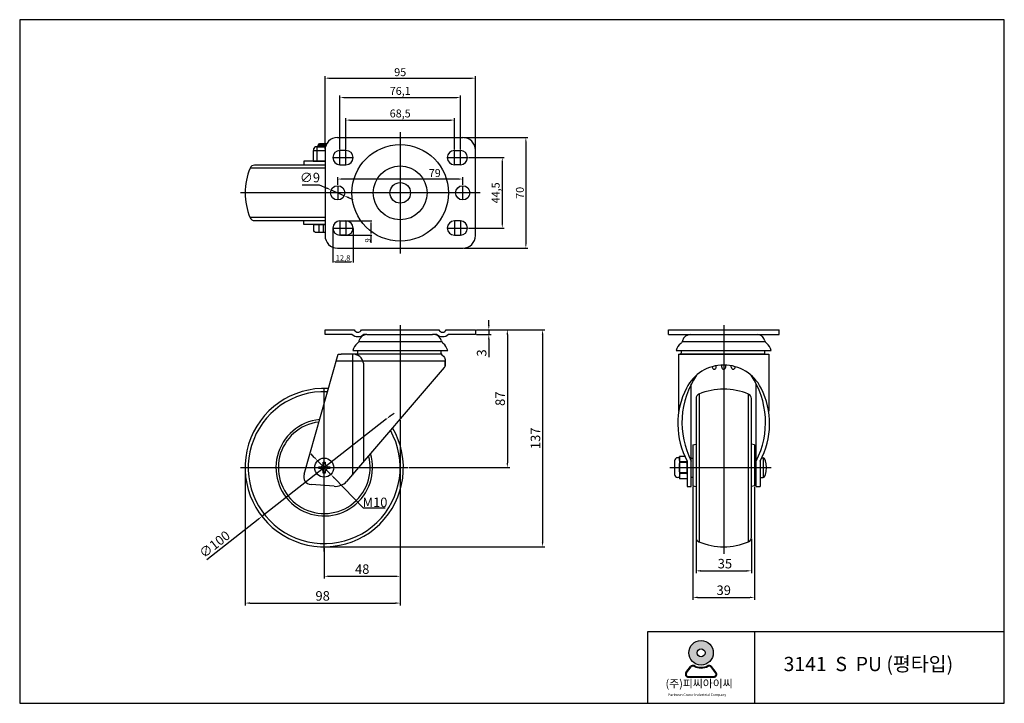
# Model space of a CAD drawing. Units: millimetres. Extents: x 194 to 2229, y 147 to 578.
# Drawn here: x 885 to 1507, y 147 to 578 of the extents above; entities that cross this region are included whole.
import ezdxf

# ---------------------------------------------------------------- set-up
doc = ezdxf.new("R2010")
doc.units = ezdxf.units.MM
doc.header["$LTSCALE"] = 0.3
doc.layers.add('3', color=3, linetype='Continuous')
doc.styles.add('ROMANS', font='romans.shx', dxfattribs={"height": 2.5})
doc.styles.get("Standard").update_dxf_attribs({"font": 'txt', "bigfont": 'gbcbig.shx'})

# ---------------------------------------------------------------- blocks, each defined once
blk = doc.blocks.new('A$C68C30B4E')
h = blk.add_hatch(color=3)
h.paths.add_polyline_path([(-198.848942635367, 57.47921909851175, 1), (-183.3695284259913, 57.47921909851175, 1)])
h.paths.add_polyline_path([(-193.6097562875783, 57.47921909851175, -1), (-188.60871477378, 57.47921909851175, -1)], flags=16)
h = blk.add_hatch(color=3)
edge = h.paths.add_edge_path()
edge.add_line((-181.5610356890975, 45.06655930445777), (-184.4581330305427, 48.83278584832988))
edge.add_arc((-185.9682074969569, 47.67119010493116), 1.90515867192317, 37.56859202891646, 117.6619667179339)
edge.add_arc((-191.1092355306791, 57.47921909851175), 9.168576108630255, 242.3380332820661, 297.6619667179339, ccw=False)
edge.add_arc((-196.250263564405, 47.67119010493298), 1.90515867192317, 62.33803328206606, 142.4314079712297)
edge.add_line((-197.760338030821, 48.8327858483317), (-200.6574353722699, 45.06655930445777))
edge.add_arc((-199.1473609058503, 43.90496356105905), 1.90515867192317, 142.4314079712297, 270)
edge.add_line((-199.1473609058503, 41.9998048891357), (-183.0711101555098, 41.9998048891357))
edge.add_arc((-183.0711101555098, 43.90496356105905), 1.90515867192317, 270, 397.5685920289165)
edge = h.paths.add_edge_path(flags=16)
edge.add_arc((-185.9682074969569, 47.67119010493116), 1.428869003942377, 37.56859202891646, 117.6619667179339)
edge.add_arc((-191.1092355306791, 57.47921909851175), 9.644865776611047, 242.3380332820661, 297.6619667179339, ccw=False)
edge.add_arc((-196.250263564405, 47.67119010493298), 1.428869003942377, 62.33803328206606, 142.4314079712297)
edge.add_line((-197.382819414217, 48.54238691248247), (-200.2799167556623, 44.77616036860672))
edge.add_arc((-199.1473609058503, 43.90496356105905), 1.428869003942377, 142.4314079712297, 270)
edge.add_line((-199.1473609058503, 42.47609455711608), (-183.0711101555098, 42.47609455711608))
edge.add_arc((-183.0711101555098, 43.90496356105905), 1.428869003942377, 270, 397.5685920289165)
edge.add_line((-181.9385543056997, 44.77616036860672), (-184.8356516471467, 48.54238691248065))
at = {"color": 3}
for p, q in [((-200.6574353722699, 45.06655930445777), (-197.760338030821, 48.8327858483317)), ((-200.2799167556623, 44.77616036860672), (-197.382819414217, 48.54238691248247)), ((-181.9385543056997, 44.77616036860672), (-184.8356516471467, 48.54238691248065)), ((-181.5610356890975, 45.06655930445777), (-184.4581330305427, 48.83278584832988)), ((-199.1473609058503, 42.47609455711608), (-183.0711101555098, 42.47609455711608)), ((-199.1473609058503, 41.9998048891357), (-183.0711101555098, 41.9998048891357))]:
    blk.add_line(p, q, dxfattribs=at)
for radius in [7.739707104687879, 2.50052075689916]:
    blk.add_circle((-191.1092355306791, 57.47921909851175), radius, dxfattribs=at)
for centre, radius, start, end in [((-199.1473609058503, 43.90496356105905), 1.90515867192317, 142.4314079712297, 270), ((-199.1473609058503, 43.90496356105905), 1.428869003942377, 142.4314079712297, 270), ((-196.250263564405, 47.67119010493298), 1.90515867192317, 62.33803328206606, 142.4314079712297), ((-196.250263564405, 47.67119010493298), 1.428869003942377, 62.33803328206606, 142.4314079712297), ((-191.1092355306791, 57.47921909851175), 9.644865776611047, 242.3380332820661, 297.6619667179339), ((-191.1092355306791, 57.47921909851175), 9.168576108630255, 242.3380332820661, 297.6619667179339), ((-185.9682074969569, 47.67119010493116), 1.90515867192317, 37.56859202891646, 117.6619667179339), ((-185.9682074969569, 47.67119010493116), 1.428869003942377, 37.56859202891646, 117.6619667179339), ((-183.0711101555098, 43.90496356105905), 1.90515867192317, 270, 37.56859202891646), ((-183.0711101555098, 43.90496356105905), 1.428869003942377, 270, 37.56859202891646)]:
    blk.add_arc(centre, radius, start, end, dxfattribs=at)
at = {"layer": '3'}
blk.add_line((-157.3001680794405, 70.67707365476144), (-157.3001680794405, 25.59727054686664), dxfattribs=at)
blk.add_lwpolyline([(0.4791427981945162, 25.59727054686664), (0.4791427981945162, 457.2363853049583), (-621.6221400907525, 457.2363853049583), (-621.6221400907525, 25.59727054686664)], close=True, dxfattribs=at)
blk.add_lwpolyline([(0.4791427981945162, 70.67707365476144), (-224.9198727412768, 70.67707365476144), (-224.9198727412768, 25.59727054686664)], dxfattribs=at)
at = {"color": 3, "attachment_point": 1, "style": 'ROMANS'}
for s, insert, char_height, width in [('({\\fGulim|b0|i0|c129|p50;주}){\\fGulim|b0|i0|c129|p50;피씨아이씨}', (-213.5521560593606, 40.55212745114932), 5.020763071141762, 120.3175662368412), ('Parkwon Caster Industrial Company', (-211.8581344617305, 31.80682456386057), 1.597515522636015, 45.93740231159372)]:
    blk.add_mtext(s, dxfattribs=dict(at, insert=insert, char_height=char_height, width=width))
at = {"layer": '3', "insert": (-138.9867111874737, 54.91164154556463), "char_height": 9, "width": 162.043860251638, "attachment_point": 1}
blk.add_mtext('{\\fArial|b1|i0|c0|p34;3141  S  PU (\\fGulim|b1|i0|c129|p50;평타입)}', dxfattribs=at)

msp = doc.modelspace()

# ---------------------------------------------------------------- linework, layer by layer
at = {"color": 4}
for p, q in [((1078.198429107135, 496.738864279434), (1078.198429107135, 542.7880391767812)), ((1080.698429107135, 541.5380391767812), (1170.698429107135, 541.5380391767812)), ((1173.198429107135, 496.738864279434), (1173.198429107135, 542.7880391767812)), ((1087.648429107134, 496.4897901025397), (1087.648429107134, 530.535092453204)), ((1090.148429107134, 529.285092453204), (1161.248429107136, 529.285092453204)), ((1163.748429107136, 496.4897901025397), (1163.748429107136, 530.535092453204)), ((1091.448429107134, 496.4897901025397), (1091.448429107134, 516.3053805045174)), ((1093.948429107134, 515.0553805045174), (1157.448429107135, 515.0553805045174)), ((1159.948429107135, 496.4897901025397), (1159.948429107135, 516.3053805045174)), ((1125.698429107135, 507.414788850786), (1125.698429107135, 430.8147913542926)), ((1165.945315530204, 504.1129357067857), (1206.337744935704, 504.1129357067857)), ((1205.087744935704, 501.6129357067857), (1205.087744935704, 436.6166444982883)), ((1087.648429107136, 486.8647901025406), (1087.648429107136, 495.8647901025406)), ((1091.448429107135, 486.8647901025406), (1091.448429107135, 495.8647901025406)), ((1159.948429107137, 486.8647901025406), (1159.948429107137, 495.8647901025406)), ((1163.748429107138, 486.8647901025406), (1163.748429107138, 495.8647901025406)), ((1083.148429107136, 491.3647901025406), (1095.948429107135, 491.3647901025406)), ((1155.448429107137, 491.3647901025406), (1168.248429107138, 491.3647901025406)), ((1168.873429107136, 491.3647901025397), (1191.440384266531, 491.3647901025397)), ((1190.190384266531, 488.8647901025397), (1190.190384266531, 449.3647901025398)), ((1086.198429107134, 474.2397901025397), (1086.198429107134, 479.0885112423512)), ((1165.198429107134, 474.2397901025397), (1165.198429107134, 479.0885112423512)), ((1063.683790584976, 474.2581081323679), (1074.433790584976, 474.2581081323679)), ((1074.433790584976, 474.2581081323679), (1079.32645326851, 472.1191116687958)), ((1086.198429107135, 473.6147901025406), (1086.198429107135, 464.6147901025406)), ((1162.698429107134, 477.8385112423512), (1088.698429107134, 477.8385112423512)), ((1165.198429107135, 464.6147901025406), (1165.198429107135, 473.6147901025406)), ((1176.198429107137, 469.1147901025388), (1024.698429107137, 469.1147901025379)), ((1090.321614610299, 467.3121971627863), (1082.075243603957, 470.9173830422935)), ((1093.070404945746, 466.1104685362842), (1095.819195281193, 464.9087399097821)), ((1087.648429107136, 451.364790102537), (1087.648429107136, 442.364790102537)), ((1087.960929107134, 451.3647901025397), (1107.858163208884, 451.3647901025397)), ((1091.448429107135, 451.364790102537), (1091.448429107135, 442.364790102537)), ((1107.233163208884, 450.1147901025398), (1107.233163208884, 443.6147901025398)), ((1159.948429107137, 451.364790102537), (1159.948429107137, 442.364790102537)), ((1163.748429107138, 451.364790102537), (1163.748429107138, 442.364790102537)), ((1083.148429107136, 446.8647901025407), (1095.948429107135, 446.8647901025407)), ((1083.148429107134, 446.5522901025398), (1083.148429107134, 425.0395540930223)), ((1087.960929107134, 442.3647901025398), (1107.858163208884, 442.3647901025398)), ((1095.948429107134, 446.5522901025398), (1095.948429107134, 425.0395540930223)), ((1107.233163208884, 442.3647901025398), (1107.233163208884, 437.5797855854075)), ((1155.448429107137, 446.8647901025407), (1168.248429107138, 446.8647901025407)), ((1168.873429107136, 446.8647901025398), (1191.440384266531, 446.8647901025398)), ((1165.945315530204, 434.1166444982883), (1206.337744935704, 434.1166444982883)), ((1084.398429107134, 425.6645540930223), (1094.698429107134, 425.6645540930223)), ((1181.68455614751, 385.6398524986826), (1181.68455614751, 388.6398524986826)), ((1125.698429107141, 385.6398524986853), (1125.698429107141, 326.257303958274)), ((1173.948429107134, 382.6398524986826), (1183.18455614751, 382.6398524986826)), ((1173.948429107139, 382.6398524986853), (1194.886302805914, 382.6398524986853)), ((1173.948429107139, 382.6398524986853), (1217.169967233209, 382.6398524986853)), ((1173.948429107134, 379.6398524986826), (1183.18455614751, 379.6398524986826)), ((1181.68455614751, 382.6398524986826), (1181.68455614751, 379.6398524986826)), ((1193.386302805914, 379.6398524986853), (1193.386302805914, 298.6140352869324)), ((1215.669967233209, 379.6398524986853), (1215.669967233209, 248.6140352869324)), ((1330.107932363032, 385.6398524986853), (1330.107932363032, 241.258824578461)), ((1181.68455614751, 376.6398524986826), (1181.68455614751, 365.2827531456796)), ((1077.698429107141, 242.6140352869325), (1077.698429107141, 345.6140352869325)), ((1119.458467525857, 328.2498927334132), (1121.822243285407, 330.0972054190631)), ((1117.094691766307, 326.4025800477633), (1038.302166447972, 264.8254905261001)), ((1125.698429107135, 325.5073039582704), (1125.698429107135, 225.5084751018194)), ((1125.698429107135, 324.7573039582704), (1125.698429107135, 208.5902337103517)), ((1071.442628514843, 302.0843489539357), (1069.357361650744, 304.2411201762706)), ((1073.527895378941, 299.9275777316007), (1081.868962835335, 291.3004928422626)), ((1024.698429107141, 295.6140352869325), (1130.698429107141, 295.6140352869325)), ((1027.698429107135, 294.66403528693), (1027.698429107135, 208.5902337103517)), ((1131.448429107141, 295.6140352869325), (1194.886302805914, 295.6140352869324)), ((1296.107932363032, 295.6140352869334), (1360.089293614987, 295.6140352869325)), ((1102.52140419757, 269.9398737445801), (1083.954229699433, 289.1437216199276)), ((1310.607932363033, 283.508824578461), (1310.607932363033, 212.1605115698149)), ((1349.60793236303, 283.508824578461), (1349.60793236303, 212.1605115698149)), ((1116.271404197577, 269.93987374458), (1102.52140419757, 269.9398737445801)), ((1003.519449484254, 237.6424745277143), (1035.938390688422, 262.9781778404501)), ((1312.607932363032, 250.5993742994143), (1312.607932363032, 228.9590902378214)), ((1347.607932363032, 250.5993742994143), (1347.607932363032, 228.9590902378214)), ((1077.698429107135, 244.66403528693), (1077.698429107135, 225.5084751018194)), ((1078.448429107141, 245.6140352869325), (1217.169967233209, 245.6140352869324)), ((1315.607932363032, 230.4590902378214), (1344.607932363032, 230.4590902378214)), ((1080.698429107135, 227.0084751018194), (1122.698429107135, 227.0084751018194)), ((1313.607932363033, 213.6605115698149), (1346.60793236303, 213.6605115698149)), ((1030.698429107135, 210.0902337103517), (1122.698429107135, 210.0902337103517))]:
    msp.add_line(p, q, dxfattribs=at)
for p, q in [((1086.076542684065, 504.1129357067875), (1165.320315530242, 504.1129357067875)), ((1078.452701520239, 498.1147901025379), (1072.198429107128, 498.1147901025379)), ((1072.959662534264, 498.1147901025379), (1072.959662534264, 489.1147901025379)), ((1073.698429107128, 499.1147901025379), (1078.782605201176, 499.1147901025379)), ((1073.698429107128, 498.6147901025379), (1078.599391666294, 498.6147901025379)), ((1073.827540023904, 499.6062697101725), (1079.000991764071, 499.6062697101725)), ((1070.698429107128, 495.9042033746873), (1070.698429107128, 489.1147901025379)), ((1070.698429107128, 495.9042033746873), (1071.198429107128, 495.9042033746873)), ((1071.198429107128, 495.9042033746873), (1071.198429107128, 497.1147901025379)), ((1071.198429107128, 495.9042033746873), (1078.198429107137, 495.9042033746873)), ((1078.198429107137, 496.1138642794358), (1078.198429107137, 442.1157159256418)), ((1091.448429107135, 495.8647901025406), (1087.648429107136, 495.8647901025406)), ((1159.948429107137, 495.8647901025406), (1163.748429107138, 495.8647901025406)), ((1173.198429107137, 442.1157159256418), (1173.198429107137, 496.1138642794358)), ((1078.198429107137, 486.6147901025379), (1033.633768119617, 486.6147901025379)), ((1078.198429107137, 489.1147901025379), (1064.721592526969, 489.1147901025379)), ((1064.721592526969, 489.1147901025379), (1064.721592526969, 486.6147901025379)), ((1070.698429107128, 489.1147901025379), (1078.198429107137, 489.1147901025379)), ((1087.648429107136, 486.8647901025406), (1091.448429107135, 486.8647901025406)), ((1163.748429107138, 486.8647901025406), (1159.948429107137, 486.8647901025406)), ((1078.198429107137, 484.6147901025379), (1030.799992427949, 484.6147901025379)), ((1078.198429107137, 453.6147901025379), (1030.799992427949, 453.6147901025379)), ((1033.633768119617, 451.6147901025379), (1078.198429107137, 451.6147901025379)), ((1064.721592526969, 449.1147901025379), (1064.721592526969, 451.6147901025379)), ((1078.198429107137, 449.1147901025379), (1064.721592526969, 449.1147901025379)), ((1074.198429107113, 449.1147901025379), (1074.198429107113, 444.1147901025379)), ((1077.098429107115, 449.1147901025379), (1077.098429107115, 444.1147901025379)), ((1087.648429107136, 451.3647901025406), (1091.448429107135, 451.3647901025406)), ((1163.748429107138, 451.3647901025406), (1159.948429107137, 451.3647901025406)), ((1091.448429107135, 442.3647901025407), (1087.648429107136, 442.3647901025407)), ((1159.948429107137, 442.3647901025407), (1163.748429107138, 442.3647901025407)), ((1086.076542684065, 434.1166444982901), (1165.320315530242, 434.1166444982901)), ((1104.698429107135, 379.6398524986853), (1146.206708708735, 379.6398524986872)), ((1108.448429107143, 382.6398524986853), (1142.948429107139, 382.6398524986853)), ((1295.107932363033, 382.6398524986853), (1365.107932363033, 382.6398524986853)), ((1295.107932363033, 379.6398524986853), (1295.107932363033, 382.6398524986853)), ((1295.107932363033, 379.6398524986853), (1365.107932363033, 379.6398524986853)), ((1308.802434249576, 379.6398524986853), (1351.413430476493, 379.6398524986853)), ((1309.107932363033, 379.6398524986853), (1351.107932363035, 379.6398524986853)), ((1365.107932363033, 379.6398524986853), (1365.107932363033, 382.6398524986853)), ((1099.477301070765, 375.1825833482117), (1151.93005978239, 375.1825833482117)), ((1303.886804326656, 375.1825833482117), (1356.339563038281, 375.1825833482108)), ((1065.006519577916, 291.5323796023695), (1086.43892331375, 367.2588245784401)), ((1086.43892331375, 367.2588245784401), (1088.334875904723, 367.258824578441)), ((1151.684873699884, 367.258824578441), (1088.334875904723, 367.258824578441)), ((1095.477575418091, 367.258824578441), (1095.477575418094, 290.8994346451437)), ((1095.700175117513, 369.6631536422956), (1155.698429107143, 369.6795730407649)), ((1098.94847076049, 368.258824578441), (1098.948470760494, 369.6631536422956)), ((1300.109678373403, 369.6631536422956), (1360.107932363033, 369.6795730407649)), ((1301.607932363032, 367.258824578441), (1301.607932363032, 331.2566750896722)), ((1301.607932363032, 367.258824578441), (1358.607932363032, 367.258824578441)), ((1356.094376955775, 367.258824578441), (1302.357974016381, 367.2588245784428)), ((1303.357974016381, 368.258824578441), (1303.357974016385, 369.6631536422956)), ((1358.607932363032, 367.258824578441), (1358.607932363032, 331.2566750896759)), ((1154.198387453784, 362.7580483082984), (1085.168450895652, 362.7580483082984)), ((1102.477575418091, 361.5045693867324), (1102.477575418089, 299.0893119973335)), ((1154.198387453784, 362.7580483082984), (1154.198387453784, 359.6950116335066)), ((1153.560128481342, 358.8550040580449), (1091.858869235708, 286.8656118155214)), ((1322.857932363033, 359.034909376489), (1322.857932363033, 359.2631054682461)), ((1325.357932363033, 359.034909376489), (1325.357932363033, 359.8343306028538)), ((1328.857932363033, 359.034909376489), (1328.857932363033, 360.2269818629612)), ((1331.357932363033, 359.034909376489), (1331.357932363033, 360.2269818629612)), ((1334.85793236303, 359.0349093764872), (1334.857932363032, 359.8343306028538)), ((1337.35793236303, 359.0349093764863), (1337.35793236303, 359.263105468247)), ((1309.607932363032, 283.7964441278419), (1309.607932363032, 348.4805329720921)), ((1350.607932363032, 283.7964441278419), (1350.607932363028, 348.4805329720967)), ((1312.607932363032, 339.4786962744511), (1312.607932363032, 251.3493742994143)), ((1314.607932363032, 342.1124719661175), (1314.607932363032, 248.715598607746)), ((1345.607932363032, 342.1124719661184), (1345.607932363032, 248.7155986077451)), ((1347.607932363032, 251.3493742994143), (1347.607932363032, 339.4786962744511)), ((1310.607932363032, 310.0754777584644), (1312.60793236303, 310.3421444251317)), ((1310.607932363032, 310.0754777584644), (1310.607932363032, 284.0491527404538)), ((1349.607932363032, 310.0754777584644), (1347.607932363032, 310.3421444251317)), ((1349.607932363032, 310.0754777584644), (1349.607932363032, 284.0491527404548)), ((1299.107932363032, 299.8622333331205), (1299.107932363032, 291.3622333331205)), ((1302.107932363032, 301.8622333331205), (1301.107932363032, 301.8622333331205)), ((1305.674944520083, 302.6122333331214), (1302.107932363032, 302.6122333331205)), ((1302.107932363032, 302.6122333331205), (1302.107932363032, 288.6158372407463)), ((1306.624439784077, 299.3085379577697), (1302.607932363032, 299.3085379577697)), ((1306.607932363032, 298.919532616098), (1302.607932363032, 298.919532616098)), ((1307.107932363033, 299.7588245784373), (1307.107932363032, 283.7964441278419)), ((1309.607932363026, 301.6140352869325), (1310.607932363026, 301.6140352869334)), ((1350.607932363037, 301.6140352869325), (1349.607932363037, 301.6140352869334)), ((1353.107932363032, 299.7588245784428), (1353.107932363032, 283.7964441278419)), ((1354.16313773252, 301.8140352869505), (1355.089293614987, 301.8140352869505)), ((1354.841708541202, 301.814035286916), (1355.089293614987, 301.814035286916)), ((1355.089293614987, 301.814035286916), (1355.089293614987, 289.4140352869163)), ((1307.107932363032, 298.29738210691), (1307.107932363032, 288.6158372407463)), ((1353.107932363032, 298.2973821069127), (1353.107932363032, 290.2585084556504)), ((1302.107932363032, 289.3622333331205), (1301.107932363032, 289.3622333331205)), ((1307.107932363032, 288.6158372407463), (1302.107932363032, 288.6158372407463)), ((1306.607932363032, 292.3085379577697), (1302.607932363032, 292.3085379577697)), ((1306.607932363032, 291.919532616098), (1302.607932363032, 291.919532616098)), ((1309.607932363037, 289.6140352869325), (1310.607932363037, 289.6140352869334)), ((1350.607932363026, 289.6140352869325), (1349.607932363026, 289.6140352869334)), ((1353.107932363032, 289.4140352869163), (1355.089293614987, 289.4140352869163)), ((1083.925167796888, 283.8227691458515), (1069.359029651873, 284.8817851925042)), ((1307.107932363028, 283.796444127841), (1309.60793236303, 283.796444127841)), ((1310.60793236303, 284.0491527404548), (1312.607932363032, 283.7824860737883)), ((1349.60793236303, 284.0491527404548), (1347.60793236303, 283.7824860737892)), ((1350.607932363032, 283.7964441278419), (1353.10793236303, 283.7964441278419))]:
    msp.add_line(p, q)
for points in [[(1079.270760483564, 500.1147901025379), (1074.698429107128, 500.1147901025379, 0.4142135623730951), (1073.698429107128, 499.1147901025379), (1073.698429107128, 498.1147901025379), (1078.452701520239, 498.1147901025379)], [(1078.198429107137, 444.1147901025379), (1072.198429107128, 444.1147901025379, -0.4142135623730951), (1071.198429107128, 445.1147901025379), (1071.198429107128, 449.1147901025379), (1078.198429107137, 449.1147901025379)], [(1104.698429107135, 379.6398524986853), (1102.698429107139, 379.6398524986853, -0.3999999999999829), (1095.198429107139, 379.6398524986853), (1078.198429107139, 379.6398524986853), (1078.198429107139, 382.6398524986853), (1096.698429107139, 382.6398524986853, 0.6666666666665914), (1101.198429107139, 382.6398524986853), (1108.448429107139, 382.6398524986853)], [(1104.698429107139, 379.6398524986853, 0.3450278451953751), (1099.649757752181, 375.6852109007669, -0.1696349554396327), (1098.568849324515, 374.0278590656708, 0.1678160163916076), (1095.700175117513, 369.6631536422956)], [(1142.948429107139, 382.6398524986853), (1150.198429107139, 382.6398524986853, 0.6666666666665977), (1154.698429107139, 382.6398524986853), (1173.198429107139, 382.6398524986853), (1173.198429107139, 379.6398524986853), (1156.198429107139, 379.6398524986853, -0.3999999999999624), (1148.698429107139, 379.6398524986853), (1146.206708708724, 379.6398524986853)], [(1309.10793236303, 379.6398524986853, 0.3450278451953751), (1304.059261008072, 375.6852109007669, -0.1696349554396327), (1302.978352580405, 374.0278590656708, 0.1678160163916076), (1300.109678373403, 369.6631536422956)], [(1151.296965322851, 369.6714681646336, -0.0827821470188663), (1151.448387453784, 368.7631536422978), (1151.448387453784, 368.0672384536975, 0.2436146276916593), (1152.083002838398, 366.8420407278373, -0.2436146276916591), (1154.198387453784, 362.7580483082984), (1154.198387453784, 359.6950116335066)], [(1355.706468578741, 369.6714681646336, -0.08278214701885746), (1355.857890709675, 368.7631536422978), (1355.857890709675, 368.0672384536975, 0.1432635582688818), (1356.094376955775, 367.258824578441, 0.1432635582688818)]]:
    msp.add_lwpolyline(points, format="xyb")
msp.add_lwpolyline([(1154.198387453784, 359.6950116335066), (1154.198387453784, 362.7580483082984)])
msp.add_lwpolyline([(1078.298429107132, 292.1140352869243), (1077.098429107131, 292.1140352869243), (1077.098429107135, 293.014035286924, 0.4142135623730951), (1075.098429107135, 295.014035286924), (1074.19842910713, 295.014035286924), (1074.19842910713, 296.2140352869247), (1075.098429107135, 296.2140352869265, 0.4142135623730951), (1077.098429107135, 298.2140352869265), (1077.098429107131, 299.1140352869243), (1078.298429107132, 299.1140352869243), (1078.298429107132, 298.2140352869265, 0.4142135623730951), (1080.298429107132, 296.2140352869265), (1081.19842910713, 296.2140352869247), (1081.19842910713, 295.014035286924), (1080.298429107132, 295.014035286924, 0.4142135623730951), (1078.298429107132, 293.014035286924)], format="xyb", close=True)
at = {"lineweight": -3}
for radius in [30.5, 17]:
    msp.add_circle((1125.698429107137, 469.1147901025397), radius, dxfattribs=at)
for centre, radius in [((1086.198429107135, 469.1147901025406), 4.5), ((1125.698429107137, 469.1147901025397), 6.5), ((1165.198429107135, 469.1147901025406), 4.5), ((1077.698429107137, 295.6140352869325), 6)]:
    msp.add_circle(centre, radius)
for centre, radius, start, end in [((1086.198429107137, 496.1138642794367), 7.99999999999936, 90.87298097913006, 180), ((1165.198429107135, 496.1138642794349), 8.000000000001819, 0, 89.12701902086992), ((1072.198429107128, 497.1147901025379), 1, 90, 180), ((1087.648429107136, 491.3647901025406), 4.5, 90, 270), ((1091.448429107135, 491.3647901025406), 4.5, 270, 90), ((1159.948429107137, 491.3647901025406), 4.5, 90, 270), ((1163.748429107138, 491.3647901025406), 4.5, 270, 90), ((1033.633768119617, 483.6147901025379), 3, 90, 157.1117233777042), ((1067.979679107135, 469.1147901025379), 40.28125000000001, 157.1117233777042, 202.8882766222958), ((1033.633768119617, 454.6147901025379), 3, 202.8882766222958, 270), ((1087.648429107136, 446.8647901025407), 4.5, 90, 270), ((1091.448429107135, 446.8647901025407), 4.5, 270, 90), ((1159.948429107137, 446.8647901025407), 4.5, 90, 270), ((1163.748429107138, 446.8647901025407), 4.5, 270, 90), ((1086.198429107137, 442.1157159256409), 8, 180, 269.1270190208699), ((1165.198429107137, 442.1157159256418), 8.000000000000213, 270.8729809790258, 0), ((1146.698429107143, 374.4631536422949), 5.199999999997521, 13.85655976439175, 84.57391138013557), ((1351.107932363033, 374.4631536422949), 5.199999999997521, 13.85655976439175, 84.57391138003088), ((1154.659795474574, 376.4269880455741), 3.00000000000051, 193.8565597642671, 232.3674239976689), ((1147.94324466361, 367.715619312492), 8.000000000000115, 14.21104223193379, 52.36742399766889), ((1359.069298730465, 376.4269880455741), 3.00000000000051, 193.8565597642671, 232.3674239976689), ((1352.3527479195, 367.715619312492), 8.000000000000115, 14.21104223193379, 52.36742399766889), ((1095.842128639021, 360.5674540054752), 6.701293844896427, 8.038643540378573, 93.11845407151219), ((1097.94847076049, 368.258824578441), 1, 270, 0), ((1302.357974016381, 368.258824578441), 1, 270, 0), ((3140.163978107532, -1149.954291373871), 2494.614267844099, 142.759397597064, 142.7836282060028), ((1330.107932363032, 333.9295395313239), 26.44093035938814, 26.88886322375336, 153.1111367762466), ((1324.107932363032, 359.0349093764881), 1.249999999999321, 180, 0), ((1330.107932363032, 359.0349093764881), 1.250000000001222, 180, 0), ((1336.107932363028, 359.0349093764854), 1.249999999999321, 179.9999999999479, 359.9999999999479), ((1356.984194222694, 324.1196787752725), 53.27252016747475, 145.9195599902311, 207.2122087930424), ((1303.231670503369, 324.1196787752725), 53.27252016747418, 332.7877912069576, 34.08044000976895), ((1077.698429107141, 295.6140352869325), 50, 87.07007254732571, 30.27289012411988), ((1077.698429107141, 295.6140352869325), 48, 87.61451629369732, 29.43910594373856), ((1350.577119114169, 323.3756701798293), 49.47045171579825, 152.9311314625726, 208.5152703985626), ((1330.107932363032, 304.9327852869311), 40.28125000000001, 67.11172337772632, 112.8882766222737), ((1309.63874561189, 323.3756701798293), 49.47045171580002, 331.4847296014359, 27.06886853742744), ((1315.607932363032, 339.2786962744495), 3, 112.8882766222737, 180), ((1344.607932363032, 339.2786962744495), 3, 0, 67.11172337772632), ((1077.698429107144, 295.6140352869325), 30.5, 95.59041525776676, 16.84359984008873), ((1077.698429107144, 295.6140352869325), 29, 96.75375986021113, 14.9247984890764), ((1301.107932363032, 299.8622333331205), 2, 90, 180), ((1069.72159252698, 289.8686226835062), 5.000000000006859, 160.5641413708712, 265.8416859257638), ((1084.650293547095, 293.7964441278346), 9.999999999992982, 265.8416859257638, 316.1253283693082), ((1301.107932363032, 291.3622333331205), 2, 180, 270), ((1315.607932363032, 251.5493742994141), 3, 180, 247.1117233777263), ((1344.607932363032, 251.5493742994141), 3, 292.8882766222737, 0), ((1330.107932363032, 285.8952852869325), 40.28125000000001, 247.1117233777263, 292.8882766222737)]:
    msp.add_arc(centre, radius, start, end)
at = {"extrusion": (0, 0, -1)}
for centre, major_axis, start_param, end_param in [((1302.607932363032, 302.6122333331205), (8.580000000000002e-14, 3.305497329164097), 3.141592653589621, 4.712388980384687), ((1302.607932363032, 295.6140352869334), (1.013e-13, 3.305497329164097), 3.141592653589592, 6.283185307179385), ((1306.607932363032, 288.6158372407463), (8.580000000000002e-14, 3.305497329164097), -1.721e-13, 1.570796326794892)]:
    msp.add_ellipse(centre, major_axis=major_axis, ratio=0.151263168658025, start_param=start_param, end_param=end_param, dxfattribs=at)
for centre, major_axis, ratio, start_param, end_param in [((1306.607932363032, 302.6122333331205), (8.580000000000002e-14, -3.305497329164097), 0.151263168658025, -1.721e-13, 0.701819854502312), ((1306.607932363032, 295.6140352869334), (-1.013e-13, 3.305497329164097), 0.151263168658025, 3.141592653589592, 6.283185307179385), ((1355.089293614987, 295.6140352869161), (0, 6.199999999999998), 0.3225806451612904, 3.141592653589793, 6.283185307179585), ((1302.607932363032, 288.6158372407463), (-8.580000000000002e-14, 3.305497329164097), 0.151263168658025, -1.721e-13, 1.570796326794892)]:
    msp.add_ellipse(centre, major_axis=major_axis, ratio=ratio, start_param=start_param, end_param=end_param)
at = {"color": 4}
for points in [[(1080.698429107135, 541.954705843448), (1080.698429107135, 541.1213725101146), (1078.198429107135, 541.5380391767812)], [(1170.698429107135, 541.954705843448), (1170.698429107135, 541.1213725101146), (1173.198429107135, 541.5380391767812)], [(1090.148429107134, 529.7017591198708), (1090.148429107134, 528.8684257865374), (1087.648429107134, 529.285092453204)], [(1161.248429107136, 529.7017591198708), (1161.248429107136, 528.8684257865374), (1163.748429107136, 529.285092453204)], [(1093.948429107134, 515.4720471711842), (1093.948429107134, 514.6387138378508), (1091.448429107134, 515.0553805045174)], [(1157.448429107135, 515.4720471711842), (1157.448429107135, 514.6387138378508), (1159.948429107135, 515.0553805045174)], [(1204.671078269037, 501.6129357067857), (1205.50441160237, 501.6129357067857), (1205.087744935704, 504.1129357067857)], [(1189.773717599864, 488.8647901025397), (1190.607050933198, 488.8647901025397), (1190.190384266531, 491.3647901025397)], [(1088.698429107134, 478.2551779090179), (1088.698429107134, 477.4218445756845), (1086.198429107134, 477.8385112423512)], [(1162.698429107134, 478.2551779090179), (1162.698429107134, 477.4218445756845), (1165.198429107134, 477.8385112423512)], [(1079.526741372927, 472.5772433913701), (1079.126165164093, 471.6609799462212), (1082.075243603957, 470.9173830422935)], [(1093.270693050163, 466.5686002588586), (1092.870116841329, 465.6523368137098), (1090.321614610299, 467.3121971627863)], [(1107.024829875551, 450.1147901025398), (1107.441496542218, 450.1147901025398), (1107.233163208884, 451.3647901025397)], [(1189.773717599864, 449.3647901025398), (1190.607050933198, 449.3647901025398), (1190.190384266531, 446.8647901025398)], [(1107.024829875551, 443.6147901025398), (1107.441496542218, 443.6147901025398), (1107.233163208884, 442.3647901025398)], [(1204.671078269037, 436.6166444982883), (1205.50441160237, 436.6166444982883), (1205.087744935704, 434.1166444982883)], [(1084.398429107134, 425.8728874263556), (1084.398429107134, 425.456220759689), (1083.148429107134, 425.6645540930223)], [(1094.698429107134, 425.8728874263556), (1094.698429107134, 425.456220759689), (1095.948429107134, 425.6645540930223)], [(1181.18455614751, 385.6398524986826), (1182.18455614751, 385.6398524986826), (1181.68455614751, 382.6398524986826)], [(1181.18455614751, 376.6398524986826), (1182.18455614751, 376.6398524986826), (1181.68455614751, 379.6398524986826)], [(1192.886302805914, 379.6398524986853), (1193.886302805914, 379.6398524986853), (1193.386302805914, 382.6398524986853)], [(1215.169967233209, 379.6398524986853), (1216.169967233209, 379.6398524986853), (1215.669967233209, 382.6398524986853)], [(1119.150582078249, 328.6438553600049), (1119.766352973466, 327.8559301068215), (1117.094691766307, 326.4025800477633)], [(1071.802090385232, 302.4318934312854), (1071.083166644454, 301.7368044765859), (1073.527895378941, 299.9275777316007)], [(1192.886302805914, 298.6140352869324), (1193.886302805914, 298.6140352869324), (1193.386302805914, 295.6140352869324)], [(1084.313691569822, 289.4912660972774), (1083.594767829044, 288.7961771425779), (1081.868962835335, 291.3004928422626)], [(1035.630505240814, 263.3721404670418), (1036.24627613603, 262.5842152138584), (1038.302166447972, 264.8254905261001)], [(1215.169967233209, 248.6140352869324), (1216.169967233209, 248.6140352869324), (1215.669967233209, 245.6140352869324)], [(1315.607932363032, 230.9590902378214), (1315.607932363032, 229.9590902378214), (1312.607932363032, 230.4590902378214)], [(1344.607932363032, 230.9590902378214), (1344.607932363032, 229.9590902378214), (1347.607932363032, 230.4590902378214)], [(1080.698429107135, 227.5084751018194), (1080.698429107135, 226.5084751018194), (1077.698429107135, 227.0084751018194)], [(1122.698429107135, 227.5084751018194), (1122.698429107135, 226.5084751018194), (1125.698429107135, 227.0084751018194)], [(1313.607932363033, 214.1605115698149), (1313.607932363033, 213.1605115698149), (1310.607932363033, 213.6605115698149)], [(1346.60793236303, 214.1605115698149), (1346.60793236303, 213.1605115698149), (1349.60793236303, 213.6605115698149)], [(1030.698429107135, 210.5902337103517), (1030.698429107135, 209.5902337103517), (1027.698429107135, 210.0902337103517)], [(1122.698429107135, 210.5902337103517), (1122.698429107135, 209.5902337103517), (1125.698429107135, 210.0902337103517)]]:
    msp.add_solid(points, dxfattribs=at)

# ---------------------------------------------------------------- block references
msp.add_blockref('A$C68C30B4E', (1506.904579560421, 121.2140925902605))

# ---------------------------------------------------------------- texts
at = {"attachment_point": 5}
for s, insert, char_height in [('95', (1125.698429107135, 544.6630391767812), 5), ('76,1', (1125.698429107135, 532.8267591198708), 5), ('68,5', (1125.698429107135, 518.5970471711842), 5), ('∅9', (1068.683790584976, 478.0081081323679), 6), ('79', (1147.526706645757, 480.9635112423512), 5), ('{\\Ftxt,gbcbig|c129;\\H1.4x;12,8}', (1089.548429107134, 428.018720759689), 2.5), ('{\\Ftxt,gbcbig|c129;M10}', (1109.771404197577, 273.6898737445801), 6), ('35', (1330.855487660102, 234.2090902378214), 6), ('48', (1101.698429107135, 230.7584751018194), 6), ('39', (1330.10793236303, 217.4105115698149), 6), ('98', (1076.698429107135, 213.8402337103517), 6)]:
    msp.add_mtext(s, dxfattribs=dict(at, insert=insert, char_height=char_height))
for s, insert, char_height, rotation in [('44,5', (1186.648717599864, 469.1147901025398), 5, 90), ('70', (1201.962744935704, 469.1147901025379), 5, 90), ('{\\Ftxt,gbcbig|c129;\\H1.4x;9}', (1105.170663208884, 439.0589522520742), 2.5, 90), ('3', (1177.93455614751, 368.0327531456797), 6, 90), ('87', (1189.636302805914, 339.1269438928094), 6, 90), ('137', (1211.919967233209, 314.1269438928094), 6, 90), ('∅100', (1008.89257984573, 246.6009604555142), 6, 38.00795628491444)]:
    msp.add_mtext(s, dxfattribs=dict(at, insert=insert, char_height=char_height, rotation=rotation))

doc.saveas('drawing.dxf')
